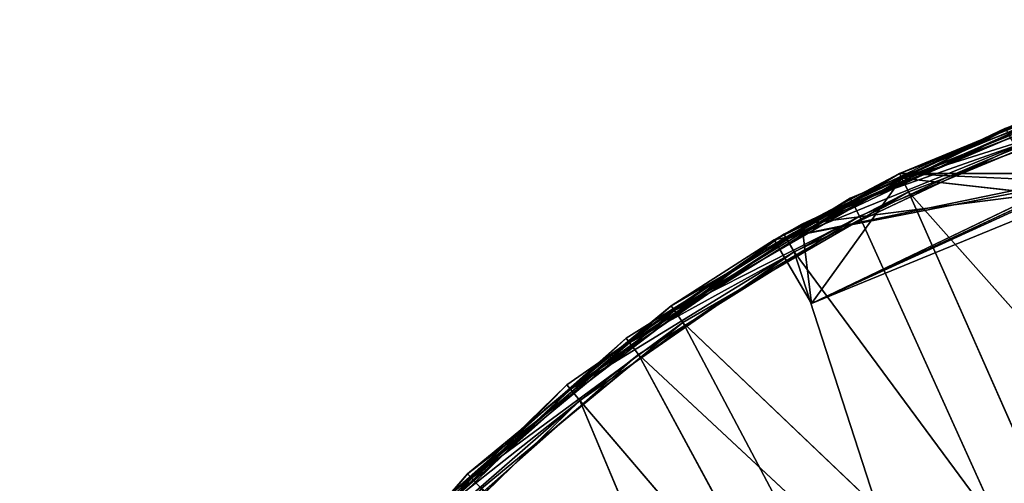
# Model space of a CAD drawing. Units: centimetres. Extents: x -242 to 239, y -199 to 200.
# Drawn here: x -67 to -63, y -37 to -36 of the extents above; entities that cross this region are included whole.
import ezdxf

# ---------------------------------------------------------------- set-up
doc = ezdxf.new("R2010")
doc.units = ezdxf.units.CM
doc.header["$LTSCALE"] = 2.54
doc.layers.add('strefa', color=7, linetype='Continuous')

# ---------------------------------------------------------------- blocks, each defined once
blk = doc.blocks.new('0815')
at = {"color": 7, "linetype": 'Continuous', "lineweight": 25}
blk.add_arc((512.6377, 901.5421), 6.5, 10.63871, 169.36129, dxfattribs=at)
at = {"color": 8, "linetype": 'Continuous', "lineweight": 25}
blk.add_arc((512.6377, 901.5421), 6.4173, 10.77736, 169.22264, dxfattribs=at)
blk = doc.blocks.new('0815-2-2D')
blk.add_blockref('0815', (0, 0))
blk = doc.blocks.new('3DGeom~882_Defintion')
at = {"color": 144, "true_color": 0x0072aa}
for p, q in [((-488.87, 748.27, -20.26), (-605.36, 657.6, -20.26)), ((-605.36, 657.6, 2344.18), (-488.87, 748.27, 2344.18)), ((-605.36, 657.6, -20.26), (-488.87, 748.27, -20.26)), ((-488.87, 748.27, 2344.18), (-605.36, 657.6, 2344.18)), ((-487.11, 745.58, 2353.02), (-603.18, 655.23, 2353.02)), ((-487.11, 745.58, 2353.02), (-603.18, 655.23, 2353.02)), ((-605.36, 657.6, -20.26), (-705.34, 548.99, -20.26)), ((-705.34, 548.99, 2344.18), (-605.36, 657.6, 2344.18)), ((-705.34, 548.99, -20.26), (-605.36, 657.6, -20.26)), ((-605.36, 657.6, 2344.18), (-705.34, 548.99, 2344.18)), ((-603.18, 655.23, 2353.02), (-702.81, 547.02, 2353.02)), ((-603.18, 655.23, 2353.02), (-702.81, 547.02, 2353.02)), ((-597.67, 649.24, 2357.72), (-603.18, 655.23, 2353.02)), ((-597.67, 649.24, 2357.72), (-603.18, 655.23, 2353.02)), ((-696.38, 542.01, 2357.72), (-597.67, 649.24, 2357.72)), ((-597.67, 649.24, -33.8), (-696.38, 542.01, -33.8)), ((-597.67, 649.24, -33.8), (-696.38, 542.01, -33.8)), ((-696.38, 542.01, 2357.72), (-597.67, 649.24, 2357.72)), ((-786.09, 425.41, 2344.18), (-705.34, 548.99, 2344.18)), ((-705.34, 548.99, -20.26), (-786.09, 425.41, -20.26)), ((-786.09, 425.41, -20.26), (-705.34, 548.99, -20.26)), ((-705.34, 548.99, 2344.18), (-786.09, 425.41, 2344.18)), ((-702.81, 547.02, 2353.02), (-783.26, 423.88, 2353.02)), ((-702.81, 547.02, 2353.02), (-783.26, 423.88, 2353.02)), ((-776.09, 420, 2357.72), (-696.38, 542.01, 2357.72)), ((-696.38, 542.01, -33.8), (-776.09, 420, -33.8)), ((-696.38, 542.01, -33.8), (-776.09, 420, -33.8)), ((-776.09, 420, 2357.72), (-696.38, 542.01, 2357.72)), ((-845.38, 290.22, 2344.18), (-786.09, 425.41, 2344.18)), ((-786.09, 425.41, -20.26), (-845.38, 290.22, -20.26)), ((-845.38, 290.22, -20.26), (-786.09, 425.41, -20.26)), ((-786.09, 425.41, 2344.18), (-845.38, 290.22, 2344.18)), ((-842.34, 289.18, 2353.02), (-783.26, 423.88, 2353.02)), ((-842.34, 289.18, 2353.02), (-783.26, 423.88, 2353.02)), ((-834.63, 286.53, 2357.72), (-776.09, 420, 2357.72)), ((-776.09, 420, -33.8), (-834.63, 286.53, -33.8)), ((-776.09, 420, -33.8), (-834.63, 286.53, -33.8)), ((-834.63, 286.53, 2357.72), (-776.09, 420, 2357.72)), ((-816.32, 364.03, 715.4), (-864.08, 228.64, 928.47)), ((-816.32, 364.03, 1608.86), (-845.38, 290.22, 1608.86)), ((-845.38, 290.22, 715.4), (-816.32, 364.03, 715.4)), ((-816.32, 364.03, 715.4), (-845.38, 290.22, 715.4)), ((-845.38, 290.22, 1608.86), (-816.32, 364.03, 1608.86)), ((-842.69, 289.28, 833.04), (-816.32, 364.03, 715.4)), ((-823.38, 347.78, 1581.96), (-816.32, 364.03, 1608.86)), ((-816.32, 364.03, 1608.86), (-823.38, 347.78, 1581.96)), ((-778.65, 347.23, 715.4), (-816.32, 364.03, 715.4)), ((-816.32, 364.03, 715.4), (-778.65, 347.23, 715.4)), ((-778.65, 347.23, 1608.86), (-816.32, 364.03, 1608.86)), ((-816.32, 364.03, 1608.86), (-778.65, 347.23, 1608.86)), ((-823.38, 347.78, 1581.96), (-866.63, 218.75, 1375.02)), ((-842.95, 289.4, 1488.32), (-823.38, 347.78, 1581.96)), ((-778.65, 347.23, 1608.86), (-833.1, 181.1, 1608.86)), ((-830.17, 194.09, 715.4), (-778.65, 347.23, 715.4)), ((-778.65, 347.23, 715.4), (-825.43, 213.37, 936.04)), ((-825.43, 213.37, 1382.78), (-778.65, 347.23, 1608.86)), ((-881.62, 147.12, 2344.18), (-845.38, 290.22, 2344.18)), ((-845.38, 290.22, -20.26), (-881.62, 147.12, -20.26)), ((-881.62, 147.12, -20.26), (-845.38, 290.22, -20.26)), ((-845.38, 290.22, 2344.18), (-881.62, 147.12, 2344.18)), ((-878.45, 146.59, 2353.02), (-842.34, 289.18, 2353.02)), ((-878.45, 146.59, 2353.02), (-842.34, 289.18, 2353.02)), ((-845.38, 290.22, 1608.86), (-873.42, 189.86, 1608.86)), ((-873.42, 189.86, 1608.86), (-845.38, 290.22, 1608.86)), ((-834.63, 286.53, 2357.72), (-870.41, 145.25, 2357.72)), ((-834.63, 286.53, 2357.72), (-870.41, 145.25, 2357.72)), ((-870.34, 203.48, 715.4), (-845.38, 290.22, 715.4)), ((-845.38, 290.22, 715.4), (-870.34, 203.48, 715.4)), ((-866.63, 218.75, 1375.02), (-842.95, 289.4, 1488.32)), ((-864.08, 228.64, 928.47), (-842.69, 289.28, 833.04)), ((776.09, -420, -33.8), (696.38, -542.01, -33.8)), ((776.09, -420, -33.8), (696.38, -542.01, -33.8)), ((786.09, -425.41, 2344.18), (705.34, -548.99, 2344.18)), ((705.34, -548.99, -20.26), (786.09, -425.41, -20.26)), ((786.09, -425.41, -20.26), (705.34, -548.99, -20.26)), ((705.34, -548.99, 2344.18), (786.09, -425.41, 2344.18)), ((696.38, -542.01, 2357.72), (597.67, -649.24, 2357.72)), ((597.67, -649.24, -33.8), (696.38, -542.01, -33.8)), ((597.67, -649.24, -33.8), (696.38, -542.01, -33.8)), ((696.38, -542.01, 2357.72), (597.67, -649.24, 2357.72)), ((705.34, -548.99, 2344.18), (605.36, -657.6, 2344.18)), ((605.36, -657.6, -20.26), (705.34, -548.99, -20.26)), ((705.34, -548.99, -20.26), (605.36, -657.6, -20.26)), ((605.36, -657.6, 2344.18), (705.34, -548.99, 2344.18)), ((597.67, -649.24, 2357.72), (482.65, -738.76, 2357.72)), ((482.65, -738.76, -33.8), (597.67, -649.24, -33.8)), ((482.65, -738.76, -33.8), (597.67, -649.24, -33.8)), ((597.67, -649.24, 2357.72), (482.65, -738.76, 2357.72)), ((605.36, -657.6, 2344.18), (488.87, -748.27, 2344.18)), ((488.87, -748.27, -20.26), (605.36, -657.6, -20.26)), ((605.36, -657.6, -20.26), (488.87, -748.27, -20.26)), ((488.87, -748.27, 2344.18), (605.36, -657.6, 2344.18))]:
    blk.add_line(p, q, dxfattribs=at)
at = {"color": 0}
for p, q in [((-603.18, 655.23, -29.1), (-487.11, 745.58, -29.1)), ((-603.18, 655.23, -29.1), (-487.11, 745.58, -29.1)), ((-482.65, 738.76, 2357.72), (-597.67, 649.24, 2357.72)), ((-597.67, 649.24, -33.8), (-482.65, 738.76, -33.8)), ((-597.67, 649.24, -33.8), (-482.65, 738.76, -33.8)), ((-482.65, 738.76, 2357.72), (-597.67, 649.24, 2357.72)), ((-702.81, 547.02, -29.1), (-603.18, 655.23, -29.1)), ((-702.81, 547.02, -29.1), (-603.18, 655.23, -29.1)), ((-605.36, 657.6, -20.26), (-605.36, 657.6, 2344.18)), ((-605.36, 657.6, -20.26), (-605.36, 657.6, 2344.18)), ((-603.18, 655.23, -29.1), (-605.36, 657.6, -20.26)), ((-603.18, 655.23, -29.1), (-605.36, 657.6, -20.26)), ((-603.18, 655.23, 2353.02), (-605.36, 657.6, 2344.18)), ((-603.18, 655.23, 2353.02), (-605.36, 657.6, 2344.18)), ((-597.67, 649.24, -33.8), (-603.18, 655.23, -29.1)), ((-597.67, 649.24, -33.8), (-603.18, 655.23, -29.1)), ((-597.67, 649.24, 2357.72), (-259.11, 448.79, 2408.22)), ((-597.67, 649.24, 2357.72), (-259.11, 448.79, 2408.22)), ((-597.67, 649.24, 2357.72), (-355.62, 376.93, 2408.22)), ((-597.67, 649.24, 2357.72), (-355.62, 376.93, 2408.22)), ((-259.11, 448.79, -84.3), (-597.67, 649.24, -33.8)), ((-355.62, 376.93, -84.3), (-597.67, 649.24, -33.8)), ((-259.11, 448.79, -84.3), (-597.67, 649.24, -33.8)), ((-355.62, 376.93, -84.3), (-597.67, 649.24, -33.8)), ((-816.32, 364.03, 1608.86), (-705.34, 548.99, 2344.18)), ((-705.34, 548.99, -20.26), (-816.32, 364.03, 715.4)), ((-816.32, 364.03, 1608.86), (-705.34, 548.99, 2344.18)), ((-705.34, 548.99, -20.26), (-816.32, 364.03, 715.4)), ((-783.26, 423.88, -29.1), (-702.81, 547.02, -29.1)), ((-783.26, 423.88, -29.1), (-702.81, 547.02, -29.1)), ((-705.34, 548.99, -20.26), (-705.34, 548.99, 2344.18)), ((-705.34, 548.99, -20.26), (-705.34, 548.99, 2344.18)), ((-702.81, 547.02, -29.1), (-705.34, 548.99, -20.26)), ((-702.81, 547.02, -29.1), (-705.34, 548.99, -20.26)), ((-702.81, 547.02, 2353.02), (-705.34, 548.99, 2344.18)), ((-702.81, 547.02, 2353.02), (-705.34, 548.99, 2344.18)), ((-696.38, 542.01, -33.8), (-702.81, 547.02, -29.1)), ((-696.38, 542.01, -33.8), (-702.81, 547.02, -29.1)), ((-702.81, 547.02, 2353.02), (-696.38, 542.01, 2357.72)), ((-702.81, 547.02, 2353.02), (-696.38, 542.01, 2357.72)), ((-696.38, 542.01, 2357.72), (-355.62, 376.93, 2408.22)), ((-696.38, 542.01, 2357.72), (-355.62, 376.93, 2408.22)), ((-696.38, 542.01, 2357.72), (-432.96, 284.76, 2408.22)), ((-696.38, 542.01, 2357.72), (-432.96, 284.76, 2408.22)), ((-696.38, 542.01, -33.8), (-432.96, 284.76, -84.3)), ((-696.38, 542.01, -33.8), (-432.96, 284.76, -84.3)), ((-696.38, 542.01, -33.8), (-355.62, 376.93, -84.3)), ((-696.38, 542.01, -33.8), (-355.62, 376.93, -84.3)), ((-845.38, 290.22, 1608.86), (-786.09, 425.41, 2344.18)), ((-845.38, 290.22, 1608.86), (-786.09, 425.41, 2344.18)), ((-786.09, 425.41, -20.26), (-845.38, 290.22, 715.4)), ((-786.09, 425.41, -20.26), (-845.38, 290.22, 715.4)), ((-842.34, 289.18, -29.1), (-783.26, 423.88, -29.1)), ((-842.34, 289.18, -29.1), (-783.26, 423.88, -29.1)), ((-816.32, 364.03, 1608.86), (-786.09, 425.41, 2344.18)), ((-816.32, 364.03, 1608.86), (-786.09, 425.41, 2344.18)), ((-786.09, 425.41, -20.26), (-816.32, 364.03, 715.4)), ((-786.09, 425.41, -20.26), (-816.32, 364.03, 715.4)), ((-783.26, 423.88, -29.1), (-786.09, 425.41, -20.26)), ((-783.26, 423.88, -29.1), (-786.09, 425.41, -20.26)), ((-783.26, 423.88, 2353.02), (-786.09, 425.41, 2344.18)), ((-783.26, 423.88, 2353.02), (-786.09, 425.41, 2344.18)), ((-776.09, 420, -33.8), (-783.26, 423.88, -29.1)), ((-776.09, 420, -33.8), (-783.26, 423.88, -29.1)), ((-783.26, 423.88, 2353.02), (-776.09, 420, 2357.72)), ((-783.26, 423.88, 2353.02), (-776.09, 420, 2357.72)), ((-776.09, 420, 2357.72), (-432.96, 284.76, 2408.22)), ((-776.09, 420, 2357.72), (-432.96, 284.76, 2408.22)), ((-776.09, 420, 2357.72), (-486.96, 177.24, 2408.22)), ((-776.09, 420, 2357.72), (-486.96, 177.24, 2408.22)), ((-776.09, 420, -33.8), (-486.96, 177.24, -84.3)), ((-776.09, 420, -33.8), (-486.96, 177.24, -84.3)), ((-776.09, 420, -33.8), (-432.96, 284.76, -84.3)), ((-776.09, 420, -33.8), (-432.96, 284.76, -84.3)), ((-816.32, 364.03, 715.4), (-842.95, 289.4, 1488.32)), ((-816.32, 364.03, 715.4), (-842.95, 289.4, 1488.32)), ((-823.38, 347.78, 1581.96), (-816.32, 364.03, 715.4)), ((-823.38, 347.78, 1581.96), (-816.32, 364.03, 715.4)), ((-816.32, 364.03, 1608.86), (-816.32, 364.03, 715.4)), ((-816.32, 364.03, 1608.86), (-816.32, 364.03, 715.4)), ((-778.65, 347.23, 715.4), (-842.69, 289.28, 833.04)), ((-778.65, 347.23, 715.4), (-842.69, 289.28, 833.04)), ((-825.43, 213.37, 1382.78), (-823.38, 347.78, 1581.96)), ((-825.43, 213.37, 1382.78), (-823.38, 347.78, 1581.96)), ((-778.65, 347.23, 1608.86), (-823.38, 347.78, 1581.96)), ((-778.65, 347.23, 1608.86), (-823.38, 347.78, 1581.96)), ((-845.38, 290.22, 715.4), (-881.62, 147.12, -20.26)), ((-845.38, 290.22, 1608.86), (-881.62, 147.12, 2344.18)), ((-845.38, 290.22, 1608.86), (-881.62, 147.12, 2344.18)), ((-845.38, 290.22, 715.4), (-881.62, 147.12, -20.26)), ((-878.45, 146.59, -29.1), (-842.34, 289.18, -29.1)), ((-878.45, 146.59, -29.1), (-842.34, 289.18, -29.1)), ((-870.41, 145.25, -33.8), (-834.63, 286.53, -33.8)), ((-870.41, 145.25, -33.8), (-834.63, 286.53, -33.8)), ((-864.08, 228.64, 928.47), (-842.95, 289.4, 1488.32)), ((-864.08, 228.64, 928.47), (-842.95, 289.4, 1488.32)), ((-845.38, 290.22, 1608.86), (-845.38, 290.22, 2344.18)), ((-845.38, 290.22, 1608.86), (-845.38, 290.22, 2344.18)), ((-845.38, 290.22, -20.26), (-845.38, 290.22, 715.4)), ((-845.38, 290.22, -20.26), (-845.38, 290.22, 715.4)), ((-842.34, 289.18, -29.1), (-845.38, 290.22, -20.26)), ((-842.34, 289.18, -29.1), (-845.38, 290.22, -20.26)), ((-842.34, 289.18, 2353.02), (-845.38, 290.22, 2344.18)), ((-842.34, 289.18, 2353.02), (-845.38, 290.22, 2344.18)), ((-825.43, 213.37, 936.04), (-842.69, 289.28, 833.04)), ((-825.43, 213.37, 936.04), (-842.69, 289.28, 833.04)), ((-842.34, 289.18, -29.1), (-834.63, 286.53, -33.8)), ((-842.34, 289.18, -29.1), (-834.63, 286.53, -33.8)), ((-842.34, 289.18, 2353.02), (-834.63, 286.53, 2357.72)), ((-842.34, 289.18, 2353.02), (-834.63, 286.53, 2357.72)), ((-834.63, 286.53, 2357.72), (-486.96, 177.24, 2408.22)), ((-834.63, 286.53, 2357.72), (-486.96, 177.24, 2408.22)), ((-834.63, 286.53, 2357.72), (-514.71, 60.16, 2408.22)), ((-834.63, 286.53, 2357.72), (-514.71, 60.16, 2408.22)), ((-834.63, 286.53, -33.8), (-514.71, 60.16, -84.3)), ((-834.63, 286.53, -33.8), (-514.71, 60.16, -84.3)), ((-834.63, 286.53, -33.8), (-486.96, 177.24, -84.3)), ((-834.63, 286.53, -33.8), (-486.96, 177.24, -84.3)), ((696.38, -542.01, 2357.72), (396.97, -333.1, 2408.22)), ((396.97, -333.1, 2408.22), (597.67, -649.24, 2357.72)), ((396.97, -333.1, 2408.22), (597.67, -649.24, 2357.72)), ((696.38, -542.01, 2357.72), (396.97, -333.1, 2408.22)), ((696.38, -542.01, -33.8), (396.97, -333.1, -84.3)), ((597.67, -649.24, -33.8), (396.97, -333.1, -84.3)), ((696.38, -542.01, -33.8), (396.97, -333.1, -84.3)), ((597.67, -649.24, -33.8), (396.97, -333.1, -84.3)), ((309.46, -415.67, 2408.22), (597.67, -649.24, 2357.72)), ((309.46, -415.67, 2408.22), (597.67, -649.24, 2357.72)), ((597.67, -649.24, -33.8), (309.46, -415.67, -84.3)), ((597.67, -649.24, -33.8), (309.46, -415.67, -84.3)), ((696.38, -542.01, 2357.72), (776.09, -420, 2357.72)), ((696.38, -542.01, 2357.72), (776.09, -420, 2357.72)), ((783.26, -423.88, -29.1), (702.81, -547.02, -29.1)), ((783.26, -423.88, -29.1), (702.81, -547.02, -29.1)), ((702.81, -547.02, 2353.02), (783.26, -423.88, 2353.02)), ((702.81, -547.02, 2353.02), (783.26, -423.88, 2353.02)), ((696.38, -542.01, -33.8), (702.81, -547.02, -29.1)), ((696.38, -542.01, -33.8), (702.81, -547.02, -29.1)), ((702.81, -547.02, 2353.02), (696.38, -542.01, 2357.72)), ((702.81, -547.02, 2353.02), (696.38, -542.01, 2357.72)), ((702.81, -547.02, -29.1), (603.18, -655.23, -29.1)), ((702.81, -547.02, -29.1), (603.18, -655.23, -29.1)), ((603.18, -655.23, 2353.02), (702.81, -547.02, 2353.02)), ((603.18, -655.23, 2353.02), (702.81, -547.02, 2353.02)), ((702.81, -547.02, -29.1), (705.34, -548.99, -20.26)), ((702.81, -547.02, -29.1), (705.34, -548.99, -20.26)), ((702.81, -547.02, 2353.02), (705.34, -548.99, 2344.18)), ((702.81, -547.02, 2353.02), (705.34, -548.99, 2344.18)), ((705.34, -548.99, 2344.18), (705.34, -548.99, -20.26)), ((705.34, -548.99, 2344.18), (705.34, -548.99, -20.26)), ((597.67, -649.24, -33.8), (603.18, -655.23, -29.1)), ((597.67, -649.24, -33.8), (603.18, -655.23, -29.1)), ((603.18, -655.23, 2353.02), (597.67, -649.24, 2357.72)), ((603.18, -655.23, 2353.02), (597.67, -649.24, 2357.72)), ((603.18, -655.23, -29.1), (487.11, -745.58, -29.1)), ((603.18, -655.23, -29.1), (487.11, -745.58, -29.1)), ((487.11, -745.58, 2353.02), (603.18, -655.23, 2353.02)), ((487.11, -745.58, 2353.02), (603.18, -655.23, 2353.02)), ((603.18, -655.23, -29.1), (605.36, -657.6, -20.26)), ((603.18, -655.23, -29.1), (605.36, -657.6, -20.26)), ((603.18, -655.23, 2353.02), (605.36, -657.6, 2344.18)), ((603.18, -655.23, 2353.02), (605.36, -657.6, 2344.18)), ((605.36, -657.6, 2344.18), (605.36, -657.6, -20.26)), ((605.36, -657.6, 2344.18), (605.36, -657.6, -20.26))]:
    blk.add_line(p, q, dxfattribs=at)
at = {"color": 18, "true_color": 0x000000}
for p, q in [((-778.65, 347.23, 1608.86), (-841.88, 125.29, 1519.1)), ((-778.65, 347.23, 1608.86), (-841.88, 125.29, 1519.1)), ((-833.1, 181.1, 1608.86), (-778.65, 347.23, 1608.86)), ((-778.65, 347.23, 715.4), (-830.17, 194.09, 715.4)), ((-778.65, 347.23, 1608.86), (-825.43, 213.37, 1382.78)), ((-825.43, 213.37, 936.04), (-778.65, 347.23, 715.4))]:
    blk.add_line(p, q, dxfattribs=at)
at = {"color": 144, "true_color": 0x0072aa}
mesh = blk.add_polyface(dxfattribs=at)
corners = [(-605.36, 657.6, -20.26), (-488.87, 748.27, 2344.18), (-488.87, 748.27, -20.26), (-605.36, 657.6, 2344.18)]
mesh.append_faces([[corners[k] for k in face] for face in [(0, 1, 2), (1, 0, 3)]], dxfattribs={"vtx0": -1, "color": 144})
mesh = blk.add_polyface(dxfattribs=at)
corners = [(-603.18, 655.23, -29.1), (-488.87, 748.27, -20.26), (-487.11, 745.58, -29.1), (-605.36, 657.6, -20.26)]
mesh.append_faces([[corners[k] for k in face] for face in [(0, 1, 2), (1, 0, 3)]], dxfattribs={"vtx0": -1, "color": 144})
mesh = blk.add_polyface(dxfattribs=at)
corners = [(-605.36, 657.6, 2344.18), (-487.11, 745.58, 2353.02), (-488.87, 748.27, 2344.18), (-603.18, 655.23, 2353.02)]
mesh.append_faces([[corners[k] for k in face] for face in [(0, 1, 2), (1, 0, 3)]], dxfattribs={"vtx0": -1, "color": 144})
mesh = blk.add_polyface(dxfattribs=at)
corners = [(-487.11, 745.58, -29.1), (-597.67, 649.24, -33.8), (-603.18, 655.23, -29.1), (-482.65, 738.76, -33.8)]
mesh.append_faces([[corners[k] for k in face] for face in [(0, 1, 2), (1, 0, 3)]], dxfattribs={"vtx0": -1, "color": 144})
mesh = blk.add_polyface(dxfattribs=at)
corners = [(-597.67, 649.24, 2357.72), (-487.11, 745.58, 2353.02), (-603.18, 655.23, 2353.02), (-482.65, 738.76, 2357.72)]
mesh.append_faces([[corners[k] for k in face] for face in [(0, 1, 2), (1, 0, 3)]], dxfattribs={"vtx0": -1, "color": 144})
mesh = blk.add_polyface(dxfattribs=at)
corners = [(-259.11, 448.79, 2408.22), (-482.65, 738.76, 2357.72), (-597.67, 649.24, 2357.72)]
mesh.append_faces([[corners[k] for k in face] for face in [(0, 1, 2)]], dxfattribs={"color": 144})
mesh = blk.add_polyface(dxfattribs=at)
corners = [(-259.11, 448.79, -84.3), (-597.67, 649.24, -33.8), (-482.65, 738.76, -33.8)]
mesh.append_faces([[corners[k] for k in face] for face in [(0, 1, 2)]], dxfattribs={"color": 144})
mesh = blk.add_polyface(dxfattribs=at)
corners = [(-605.36, 657.6, 2344.18), (-705.34, 548.99, -20.26), (-705.34, 548.99, 2344.18), (-605.36, 657.6, -20.26)]
mesh.append_faces([[corners[k] for k in face] for face in [(0, 1, 2), (1, 0, 3)]], dxfattribs={"vtx0": -1, "color": 144})
mesh = blk.add_polyface(dxfattribs=at)
corners = [(-705.34, 548.99, -20.26), (-603.18, 655.23, -29.1), (-702.81, 547.02, -29.1), (-605.36, 657.6, -20.26)]
mesh.append_faces([[corners[k] for k in face] for face in [(0, 1, 2), (1, 0, 3)]], dxfattribs={"vtx0": -1, "color": 144})
mesh = blk.add_polyface(dxfattribs=at)
corners = [(-603.18, 655.23, 2353.02), (-705.34, 548.99, 2344.18), (-702.81, 547.02, 2353.02), (-605.36, 657.6, 2344.18)]
mesh.append_faces([[corners[k] for k in face] for face in [(0, 1, 2), (1, 0, 3)]], dxfattribs={"vtx0": -1, "color": 144})
mesh = blk.add_polyface(dxfattribs=at)
corners = [(-603.18, 655.23, -29.1), (-696.38, 542.01, -33.8), (-702.81, 547.02, -29.1), (-597.67, 649.24, -33.8)]
mesh.append_faces([[corners[k] for k in face] for face in [(0, 1, 2), (1, 0, 3)]], dxfattribs={"vtx0": -1, "color": 144})
mesh = blk.add_polyface(dxfattribs=at)
corners = [(-696.38, 542.01, 2357.72), (-603.18, 655.23, 2353.02), (-702.81, 547.02, 2353.02), (-597.67, 649.24, 2357.72)]
mesh.append_faces([[corners[k] for k in face] for face in [(0, 1, 2), (1, 0, 3)]], dxfattribs={"vtx0": -1, "color": 144})
mesh = blk.add_polyface(dxfattribs=at)
corners = [(-355.62, 376.93, 2408.22), (-597.67, 649.24, 2357.72), (-696.38, 542.01, 2357.72)]
mesh.append_faces([[corners[k] for k in face] for face in [(0, 1, 2)]], dxfattribs={"color": 144})
mesh = blk.add_polyface(dxfattribs=at)
corners = [(-355.62, 376.93, -84.3), (-696.38, 542.01, -33.8), (-597.67, 649.24, -33.8)]
mesh.append_faces([[corners[k] for k in face] for face in [(0, 1, 2)]], dxfattribs={"color": 144})
mesh = blk.add_polyface(dxfattribs=at)
corners = [(-259.11, 448.79, 2408.22), (-597.67, 649.24, 2357.72), (-355.62, 376.93, 2408.22)]
mesh.append_faces([[corners[k] for k in face] for face in [(0, 1, 2)]], dxfattribs={"color": 144})
mesh = blk.add_polyface(dxfattribs=at)
corners = [(-259.11, 448.79, -84.3), (-355.62, 376.93, -84.3), (-597.67, 649.24, -33.8)]
mesh.append_faces([[corners[k] for k in face] for face in [(0, 1, 2)]], dxfattribs={"color": 144})
mesh = blk.add_polyface(dxfattribs=at)
corners = [(-816.32, 364.03, 1608.86), (-705.34, 548.99, -20.26), (-816.32, 364.03, 715.4), (-705.34, 548.99, 2344.18)]
mesh.append_faces([[corners[k] for k in face] for face in [(0, 1, 2), (1, 0, 3)]], dxfattribs={"vtx0": -1, "color": 144})
mesh = blk.add_polyface(dxfattribs=at)
corners = [(-705.34, 548.99, 2344.18), (-816.32, 364.03, 1608.86), (-786.09, 425.41, 2344.18)]
mesh.append_faces([[corners[k] for k in face] for face in [(0, 1, 2)]], dxfattribs={"color": 144})
mesh = blk.add_polyface(dxfattribs=at)
corners = [(-705.34, 548.99, -20.26), (-786.09, 425.41, -20.26), (-816.32, 364.03, 715.4)]
mesh.append_faces([[corners[k] for k in face] for face in [(0, 1, 2)]], dxfattribs={"color": 144})
mesh = blk.add_polyface(dxfattribs=at)
corners = [(-786.09, 425.41, -20.26), (-702.81, 547.02, -29.1), (-783.26, 423.88, -29.1), (-705.34, 548.99, -20.26)]
mesh.append_faces([[corners[k] for k in face] for face in [(0, 1, 2), (1, 0, 3)]], dxfattribs={"vtx0": -1, "color": 144})
mesh = blk.add_polyface(dxfattribs=at)
corners = [(-702.81, 547.02, 2353.02), (-786.09, 425.41, 2344.18), (-783.26, 423.88, 2353.02), (-705.34, 548.99, 2344.18)]
mesh.append_faces([[corners[k] for k in face] for face in [(0, 1, 2), (1, 0, 3)]], dxfattribs={"vtx0": -1, "color": 144})
mesh = blk.add_polyface(dxfattribs=at)
corners = [(-702.81, 547.02, -29.1), (-776.09, 420, -33.8), (-783.26, 423.88, -29.1), (-696.38, 542.01, -33.8)]
mesh.append_faces([[corners[k] for k in face] for face in [(0, 1, 2), (1, 0, 3)]], dxfattribs={"vtx0": -1, "color": 144})
mesh = blk.add_polyface(dxfattribs=at)
corners = [(-776.09, 420, 2357.72), (-702.81, 547.02, 2353.02), (-783.26, 423.88, 2353.02), (-696.38, 542.01, 2357.72)]
mesh.append_faces([[corners[k] for k in face] for face in [(0, 1, 2), (1, 0, 3)]], dxfattribs={"vtx0": -1, "color": 144})
mesh = blk.add_polyface(dxfattribs=at)
corners = [(-432.96, 284.76, 2408.22), (-696.38, 542.01, 2357.72), (-776.09, 420, 2357.72)]
mesh.append_faces([[corners[k] for k in face] for face in [(0, 1, 2)]], dxfattribs={"color": 144})
mesh = blk.add_polyface(dxfattribs=at)
corners = [(-432.96, 284.76, -84.3), (-776.09, 420, -33.8), (-696.38, 542.01, -33.8)]
mesh.append_faces([[corners[k] for k in face] for face in [(0, 1, 2)]], dxfattribs={"color": 144})
mesh = blk.add_polyface(dxfattribs=at)
corners = [(-355.62, 376.93, 2408.22), (-696.38, 542.01, 2357.72), (-432.96, 284.76, 2408.22)]
mesh.append_faces([[corners[k] for k in face] for face in [(0, 1, 2)]], dxfattribs={"color": 144})
mesh = blk.add_polyface(dxfattribs=at)
corners = [(-355.62, 376.93, -84.3), (-432.96, 284.76, -84.3), (-696.38, 542.01, -33.8)]
mesh.append_faces([[corners[k] for k in face] for face in [(0, 1, 2)]], dxfattribs={"color": 144})
mesh = blk.add_polyface(dxfattribs=at)
corners = [(-786.09, 425.41, 2344.18), (-816.32, 364.03, 1608.86), (-845.38, 290.22, 1608.86)]
mesh.append_faces([[corners[k] for k in face] for face in [(0, 1, 2)]], dxfattribs={"color": 144})
mesh = blk.add_polyface(dxfattribs=at)
corners = [(-786.09, 425.41, 2344.18), (-845.38, 290.22, 1608.86), (-845.38, 290.22, 2344.18)]
mesh.append_faces([[corners[k] for k in face] for face in [(0, 1, 2)]], dxfattribs={"color": 144})
mesh = blk.add_polyface(dxfattribs=at)
corners = [(-786.09, 425.41, -20.26), (-845.38, 290.22, 715.4), (-816.32, 364.03, 715.4)]
mesh.append_faces([[corners[k] for k in face] for face in [(0, 1, 2)]], dxfattribs={"color": 144})
mesh = blk.add_polyface(dxfattribs=at)
corners = [(-786.09, 425.41, -20.26), (-845.38, 290.22, -20.26), (-845.38, 290.22, 715.4)]
mesh.append_faces([[corners[k] for k in face] for face in [(0, 1, 2)]], dxfattribs={"color": 144})
mesh = blk.add_polyface(dxfattribs=at)
corners = [(-845.38, 290.22, -20.26), (-783.26, 423.88, -29.1), (-842.34, 289.18, -29.1), (-786.09, 425.41, -20.26)]
mesh.append_faces([[corners[k] for k in face] for face in [(0, 1, 2), (1, 0, 3)]], dxfattribs={"vtx0": -1, "color": 144})
mesh = blk.add_polyface(dxfattribs=at)
corners = [(-783.26, 423.88, 2353.02), (-845.38, 290.22, 2344.18), (-842.34, 289.18, 2353.02), (-786.09, 425.41, 2344.18)]
mesh.append_faces([[corners[k] for k in face] for face in [(0, 1, 2), (1, 0, 3)]], dxfattribs={"vtx0": -1, "color": 144})
mesh = blk.add_polyface(dxfattribs=at)
corners = [(-783.26, 423.88, -29.1), (-834.63, 286.53, -33.8), (-842.34, 289.18, -29.1), (-776.09, 420, -33.8)]
mesh.append_faces([[corners[k] for k in face] for face in [(0, 1, 2), (1, 0, 3)]], dxfattribs={"vtx0": -1, "color": 144})
mesh = blk.add_polyface(dxfattribs=at)
corners = [(-834.63, 286.53, 2357.72), (-783.26, 423.88, 2353.02), (-842.34, 289.18, 2353.02), (-776.09, 420, 2357.72)]
mesh.append_faces([[corners[k] for k in face] for face in [(0, 1, 2), (1, 0, 3)]], dxfattribs={"vtx0": -1, "color": 144})
mesh = blk.add_polyface(dxfattribs=at)
corners = [(-486.96, 177.24, 2408.22), (-776.09, 420, 2357.72), (-834.63, 286.53, 2357.72)]
mesh.append_faces([[corners[k] for k in face] for face in [(0, 1, 2)]], dxfattribs={"color": 144})
mesh = blk.add_polyface(dxfattribs=at)
corners = [(-486.96, 177.24, -84.3), (-834.63, 286.53, -33.8), (-776.09, 420, -33.8)]
mesh.append_faces([[corners[k] for k in face] for face in [(0, 1, 2)]], dxfattribs={"color": 144})
mesh = blk.add_polyface(dxfattribs=at)
corners = [(-432.96, 284.76, 2408.22), (-776.09, 420, 2357.72), (-486.96, 177.24, 2408.22)]
mesh.append_faces([[corners[k] for k in face] for face in [(0, 1, 2)]], dxfattribs={"color": 144})
mesh = blk.add_polyface(dxfattribs=at)
corners = [(-432.96, 284.76, -84.3), (-486.96, 177.24, -84.3), (-776.09, 420, -33.8)]
mesh.append_faces([[corners[k] for k in face] for face in [(0, 1, 2)]], dxfattribs={"color": 144})
mesh = blk.add_polyface(dxfattribs=at)
corners = [(-845.38, 290.22, 1608.86), (-833.1, 181.1, 1608.86), (-873.42, 189.86, 1608.86), (-816.32, 364.03, 1608.86), (-778.65, 347.23, 1608.86)]
mesh.append_faces([[corners[k] for k in face] for face in [(0, 1, 2), (1, 3, 4)]], dxfattribs={"vtx0": -1, "color": 144})
mesh.append_faces([[corners[k] for k in face] for face in [(1, 0, 3)]], dxfattribs={"vtx0": -1, "vtx2": -1, "color": 144})
mesh = blk.add_polyface(dxfattribs=at)
corners = [(-830.17, 194.09, 715.4), (-845.38, 290.22, 715.4), (-870.34, 203.48, 715.4), (-816.32, 364.03, 715.4), (-778.65, 347.23, 715.4)]
mesh.append_faces([[corners[k] for k in face] for face in [(0, 1, 2), (3, 0, 4)]], dxfattribs={"vtx0": -1, "color": 144})
mesh.append_faces([[corners[k] for k in face] for face in [(1, 0, 3)]], dxfattribs={"vtx0": -1, "vtx1": -1, "color": 144})
mesh = blk.add_polyface(dxfattribs=at)
corners = [(-816.32, 364.03, 715.4), (-864.08, 228.64, 928.47), (-842.95, 289.4, 1488.32)]
mesh.append_faces([[corners[k] for k in face] for face in [(0, 1, 2)]], dxfattribs={"color": 144})
mesh = blk.add_polyface(dxfattribs=at)
corners = [(-816.32, 364.03, 715.4), (-842.95, 289.4, 1488.32), (-823.38, 347.78, 1581.96)]
mesh.append_faces([[corners[k] for k in face] for face in [(0, 1, 2)]], dxfattribs={"color": 144})
mesh = blk.add_polyface(dxfattribs=at)
corners = [(-842.69, 289.28, 833.04), (-816.32, 364.03, 715.4), (-778.65, 347.23, 715.4)]
mesh.append_faces([[corners[k] for k in face] for face in [(0, 1, 2)]], dxfattribs={"color": 144})
mesh = blk.add_polyface(dxfattribs=at)
corners = [(-816.32, 364.03, 1608.86), (-816.32, 364.03, 715.4), (-823.38, 347.78, 1581.96)]
mesh.append_faces([[corners[k] for k in face] for face in [(0, 1, 2)]], dxfattribs={"color": 144})
mesh = blk.add_polyface(dxfattribs=at)
corners = [(-816.32, 364.03, 1608.86), (-823.38, 347.78, 1581.96), (-778.65, 347.23, 1608.86)]
mesh.append_faces([[corners[k] for k in face] for face in [(0, 1, 2)]], dxfattribs={"color": 144})
mesh = blk.add_polyface(dxfattribs=at)
corners = [(-823.38, 347.78, 1581.96), (-866.63, 218.75, 1375.02), (-825.43, 213.37, 1382.78)]
mesh.append_faces([[corners[k] for k in face] for face in [(0, 1, 2)]], dxfattribs={"color": 144})
mesh = blk.add_polyface(dxfattribs=at)
corners = [(-825.43, 213.37, 936.04), (-842.69, 289.28, 833.04), (-778.65, 347.23, 715.4)]
mesh.append_faces([[corners[k] for k in face] for face in [(0, 1, 2)]], dxfattribs={"color": 144})
at = {"color": 18, "true_color": 0x000000}
mesh = blk.add_polyface(dxfattribs=at)
corners = [(-778.65, 347.23, 1608.86), (-841.88, 125.29, 1519.1), (-833.1, 181.1, 1608.86)]
mesh.append_faces([[corners[k] for k in face] for face in [(0, 1, 2)]], dxfattribs={"color": 18})
mesh = blk.add_polyface(dxfattribs=at)
corners = [(-778.65, 347.23, 1608.86), (-825.43, 213.37, 1382.78), (-841.88, 125.29, 1519.1)]
mesh.append_faces([[corners[k] for k in face] for face in [(0, 1, 2)]], dxfattribs={"color": 18})
mesh = blk.add_polyface(dxfattribs=at)
corners = [(-778.65, 347.23, 715.4), (-830.17, 194.09, 715.4), (-825.43, 213.37, 936.04)]
mesh.append_faces([[corners[k] for k in face] for face in [(0, 1, 2)]], dxfattribs={"color": 18})
at = {"color": 144, "true_color": 0x0072aa}
mesh = blk.add_polyface(dxfattribs=at)
corners = [(-778.65, 347.23, 1608.86), (-823.38, 347.78, 1581.96), (-825.43, 213.37, 1382.78)]
mesh.append_faces([[corners[k] for k in face] for face in [(0, 1, 2)]], dxfattribs={"color": 144})
mesh = blk.add_polyface(dxfattribs=at)
corners = [(-845.38, 290.22, 715.4), (-881.62, 147.12, -20.26), (-870.34, 203.48, 715.4)]
mesh.append_faces([[corners[k] for k in face] for face in [(0, 1, 2)]], dxfattribs={"color": 144})
mesh = blk.add_polyface(dxfattribs=at)
corners = [(-845.38, 290.22, 1608.86), (-881.62, 147.12, 2344.18), (-845.38, 290.22, 2344.18)]
mesh.append_faces([[corners[k] for k in face] for face in [(0, 1, 2)]], dxfattribs={"color": 144})
mesh = blk.add_polyface(dxfattribs=at)
corners = [(-845.38, 290.22, 1608.86), (-873.42, 189.86, 1608.86), (-881.62, 147.12, 2344.18)]
mesh.append_faces([[corners[k] for k in face] for face in [(0, 1, 2)]], dxfattribs={"color": 144})
mesh = blk.add_polyface(dxfattribs=at)
corners = [(-845.38, 290.22, 715.4), (-845.38, 290.22, -20.26), (-881.62, 147.12, -20.26)]
mesh.append_faces([[corners[k] for k in face] for face in [(0, 1, 2)]], dxfattribs={"color": 144})
mesh = blk.add_polyface(dxfattribs=at)
corners = [(-881.62, 147.12, -20.26), (-842.34, 289.18, -29.1), (-878.45, 146.59, -29.1), (-845.38, 290.22, -20.26)]
mesh.append_faces([[corners[k] for k in face] for face in [(0, 1, 2), (1, 0, 3)]], dxfattribs={"vtx0": -1, "color": 144})
mesh = blk.add_polyface(dxfattribs=at)
corners = [(-842.34, 289.18, 2353.02), (-881.62, 147.12, 2344.18), (-878.45, 146.59, 2353.02), (-845.38, 290.22, 2344.18)]
mesh.append_faces([[corners[k] for k in face] for face in [(0, 1, 2), (1, 0, 3)]], dxfattribs={"vtx0": -1, "color": 144})
mesh = blk.add_polyface(dxfattribs=at)
corners = [(-842.34, 289.18, -29.1), (-870.41, 145.25, -33.8), (-878.45, 146.59, -29.1), (-834.63, 286.53, -33.8)]
mesh.append_faces([[corners[k] for k in face] for face in [(0, 1, 2), (1, 0, 3)]], dxfattribs={"vtx0": -1, "color": 144})
mesh = blk.add_polyface(dxfattribs=at)
corners = [(-870.41, 145.25, 2357.72), (-842.34, 289.18, 2353.02), (-878.45, 146.59, 2353.02), (-834.63, 286.53, 2357.72)]
mesh.append_faces([[corners[k] for k in face] for face in [(0, 1, 2), (1, 0, 3)]], dxfattribs={"vtx0": -1, "color": 144})
mesh = blk.add_polyface(dxfattribs=at)
corners = [(-514.71, 60.16, 2408.22), (-834.63, 286.53, 2357.72), (-870.41, 145.25, 2357.72)]
mesh.append_faces([[corners[k] for k in face] for face in [(0, 1, 2)]], dxfattribs={"color": 144})
mesh = blk.add_polyface(dxfattribs=at)
corners = [(-514.71, 60.16, -84.3), (-870.41, 145.25, -33.8), (-834.63, 286.53, -33.8)]
mesh.append_faces([[corners[k] for k in face] for face in [(0, 1, 2)]], dxfattribs={"color": 144})
mesh = blk.add_polyface(dxfattribs=at)
corners = [(-842.95, 289.4, 1488.32), (-864.08, 228.64, 928.47), (-866.63, 218.75, 1375.02)]
mesh.append_faces([[corners[k] for k in face] for face in [(0, 1, 2)]], dxfattribs={"color": 144})
mesh = blk.add_polyface(dxfattribs=at)
corners = [(-825.43, 213.37, 936.04), (-864.08, 228.64, 928.47), (-842.69, 289.28, 833.04)]
mesh.append_faces([[corners[k] for k in face] for face in [(0, 1, 2)]], dxfattribs={"color": 144})
mesh = blk.add_polyface(dxfattribs=at)
corners = [(-486.96, 177.24, 2408.22), (-834.63, 286.53, 2357.72), (-514.71, 60.16, 2408.22)]
mesh.append_faces([[corners[k] for k in face] for face in [(0, 1, 2)]], dxfattribs={"color": 144})
mesh = blk.add_polyface(dxfattribs=at)
corners = [(-486.96, 177.24, -84.3), (-514.71, 60.16, -84.3), (-834.63, 286.53, -33.8)]
mesh.append_faces([[corners[k] for k in face] for face in [(0, 1, 2)]], dxfattribs={"color": 144})
mesh = blk.add_polyface(dxfattribs=at)
corners = [(597.67, -649.24, 2357.72), (396.97, -333.1, 2408.22), (309.46, -415.67, 2408.22)]
mesh.append_faces([[corners[k] for k in face] for face in [(0, 1, 2)]], dxfattribs={"color": 144})
mesh = blk.add_polyface(dxfattribs=at)
corners = [(597.67, -649.24, -33.8), (309.46, -415.67, -84.3), (396.97, -333.1, -84.3)]
mesh.append_faces([[corners[k] for k in face] for face in [(0, 1, 2)]], dxfattribs={"color": 144})
mesh = blk.add_polyface(dxfattribs=at)
corners = [(696.38, -542.01, 2357.72), (396.97, -333.1, 2408.22), (597.67, -649.24, 2357.72)]
mesh.append_faces([[corners[k] for k in face] for face in [(0, 1, 2)]], dxfattribs={"color": 144})
mesh = blk.add_polyface(dxfattribs=at)
corners = [(776.09, -420, 2357.72), (396.97, -333.1, 2408.22), (696.38, -542.01, 2357.72)]
mesh.append_faces([[corners[k] for k in face] for face in [(0, 1, 2)]], dxfattribs={"color": 144})
mesh = blk.add_polyface(dxfattribs=at)
corners = [(776.09, -420, -33.8), (696.38, -542.01, -33.8), (396.97, -333.1, -84.3)]
mesh.append_faces([[corners[k] for k in face] for face in [(0, 1, 2)]], dxfattribs={"color": 144})
mesh = blk.add_polyface(dxfattribs=at)
corners = [(696.38, -542.01, -33.8), (597.67, -649.24, -33.8), (396.97, -333.1, -84.3)]
mesh.append_faces([[corners[k] for k in face] for face in [(0, 1, 2)]], dxfattribs={"color": 144})
mesh = blk.add_polyface(dxfattribs=at)
corners = [(597.67, -649.24, 2357.72), (309.46, -415.67, 2408.22), (482.65, -738.76, 2357.72)]
mesh.append_faces([[corners[k] for k in face] for face in [(0, 1, 2)]], dxfattribs={"color": 144})
mesh = blk.add_polyface(dxfattribs=at)
corners = [(597.67, -649.24, -33.8), (482.65, -738.76, -33.8), (309.46, -415.67, -84.3)]
mesh.append_faces([[corners[k] for k in face] for face in [(0, 1, 2)]], dxfattribs={"color": 144})
mesh = blk.add_polyface(dxfattribs=at)
corners = [(776.09, -420, -33.8), (702.81, -547.02, -29.1), (696.38, -542.01, -33.8), (783.26, -423.88, -29.1)]
mesh.append_faces([[corners[k] for k in face] for face in [(0, 1, 2), (1, 0, 3)]], dxfattribs={"vtx0": -1, "color": 144})
mesh = blk.add_polyface(dxfattribs=at)
corners = [(702.81, -547.02, 2353.02), (776.09, -420, 2357.72), (696.38, -542.01, 2357.72), (783.26, -423.88, 2353.02)]
mesh.append_faces([[corners[k] for k in face] for face in [(0, 1, 2), (1, 0, 3)]], dxfattribs={"vtx0": -1, "color": 144})
mesh = blk.add_polyface(dxfattribs=at)
corners = [(702.81, -547.02, -29.1), (786.09, -425.41, -20.26), (705.34, -548.99, -20.26), (783.26, -423.88, -29.1)]
mesh.append_faces([[corners[k] for k in face] for face in [(0, 1, 2), (1, 0, 3)]], dxfattribs={"vtx0": -1, "color": 144})
mesh = blk.add_polyface(dxfattribs=at)
corners = [(786.09, -425.41, 2344.18), (702.81, -547.02, 2353.02), (705.34, -548.99, 2344.18), (783.26, -423.88, 2353.02)]
mesh.append_faces([[corners[k] for k in face] for face in [(0, 1, 2), (1, 0, 3)]], dxfattribs={"vtx0": -1, "color": 144})
mesh = blk.add_polyface(dxfattribs=at)
corners = [(705.34, -548.99, -20.26), (786.09, -425.41, 2344.18), (705.34, -548.99, 2344.18), (786.09, -425.41, -20.26)]
mesh.append_faces([[corners[k] for k in face] for face in [(0, 1, 2), (1, 0, 3)]], dxfattribs={"vtx0": -1, "color": 144})
mesh = blk.add_polyface(dxfattribs=at)
corners = [(696.38, -542.01, -33.8), (603.18, -655.23, -29.1), (597.67, -649.24, -33.8), (702.81, -547.02, -29.1)]
mesh.append_faces([[corners[k] for k in face] for face in [(0, 1, 2), (1, 0, 3)]], dxfattribs={"vtx0": -1, "color": 144})
mesh = blk.add_polyface(dxfattribs=at)
corners = [(603.18, -655.23, 2353.02), (696.38, -542.01, 2357.72), (597.67, -649.24, 2357.72), (702.81, -547.02, 2353.02)]
mesh.append_faces([[corners[k] for k in face] for face in [(0, 1, 2), (1, 0, 3)]], dxfattribs={"vtx0": -1, "color": 144})
mesh = blk.add_polyface(dxfattribs=at)
corners = [(603.18, -655.23, -29.1), (705.34, -548.99, -20.26), (605.36, -657.6, -20.26), (702.81, -547.02, -29.1)]
mesh.append_faces([[corners[k] for k in face] for face in [(0, 1, 2), (1, 0, 3)]], dxfattribs={"vtx0": -1, "color": 144})
mesh = blk.add_polyface(dxfattribs=at)
corners = [(705.34, -548.99, 2344.18), (603.18, -655.23, 2353.02), (605.36, -657.6, 2344.18), (702.81, -547.02, 2353.02)]
mesh.append_faces([[corners[k] for k in face] for face in [(0, 1, 2), (1, 0, 3)]], dxfattribs={"vtx0": -1, "color": 144})
mesh = blk.add_polyface(dxfattribs=at)
corners = [(605.36, -657.6, -20.26), (705.34, -548.99, 2344.18), (605.36, -657.6, 2344.18), (705.34, -548.99, -20.26)]
mesh.append_faces([[corners[k] for k in face] for face in [(0, 1, 2), (1, 0, 3)]], dxfattribs={"vtx0": -1, "color": 144})
mesh = blk.add_polyface(dxfattribs=at)
corners = [(597.67, -649.24, -33.8), (487.11, -745.58, -29.1), (482.65, -738.76, -33.8), (603.18, -655.23, -29.1)]
mesh.append_faces([[corners[k] for k in face] for face in [(0, 1, 2), (1, 0, 3)]], dxfattribs={"vtx0": -1, "color": 144})
mesh = blk.add_polyface(dxfattribs=at)
corners = [(487.11, -745.58, 2353.02), (597.67, -649.24, 2357.72), (482.65, -738.76, 2357.72), (603.18, -655.23, 2353.02)]
mesh.append_faces([[corners[k] for k in face] for face in [(0, 1, 2), (1, 0, 3)]], dxfattribs={"vtx0": -1, "color": 144})
mesh = blk.add_polyface(dxfattribs=at)
corners = [(605.36, -657.6, -20.26), (487.11, -745.58, -29.1), (603.18, -655.23, -29.1), (488.87, -748.27, -20.26)]
mesh.append_faces([[corners[k] for k in face] for face in [(0, 1, 2), (1, 0, 3)]], dxfattribs={"vtx0": -1, "color": 144})
mesh = blk.add_polyface(dxfattribs=at)
corners = [(603.18, -655.23, 2353.02), (488.87, -748.27, 2344.18), (605.36, -657.6, 2344.18), (487.11, -745.58, 2353.02)]
mesh.append_faces([[corners[k] for k in face] for face in [(0, 1, 2), (1, 0, 3)]], dxfattribs={"vtx0": -1, "color": 144})
mesh = blk.add_polyface(dxfattribs=at)
corners = [(605.36, -657.6, 2344.18), (488.87, -748.27, -20.26), (605.36, -657.6, -20.26), (488.87, -748.27, 2344.18)]
mesh.append_faces([[corners[k] for k in face] for face in [(0, 1, 2), (1, 0, 3)]], dxfattribs={"vtx0": -1, "color": 144})
blk = doc.blocks.new('Group113')
at = {"color": 140, "true_color": 0x00aaff, "extrusion": (-7.0517e-16, -7.20352e-16, -1), "xscale": 0.007272209004154356, "yscale": 0.007272209004154356, "zscale": 0.007272209004154356, "rotation": 83.6084165914394}
blk.add_blockref('3DGeom~882_Defintion', (-48.2342, 1.3753, -81.076), dxfattribs=at)
blk = doc.blocks.new('Group112')
at = {"color": 0}
blk.add_blockref('Group113', (0, 0), dxfattribs=at)
blk = doc.blocks.new('Group115')
at = {"color": 140, "true_color": 0x00aaff, "extrusion": (-6.99155e-16, -7.27366e-16, -1), "xscale": 0.007272209004154358, "yscale": 0.007272209004154358, "zscale": 0.007272209004154358, "rotation": 97.87335631881426}
blk.add_blockref('3DGeom~882_Defintion', (-48.2342, 1.3753, -61.0449), dxfattribs=at)
blk = doc.blocks.new('Group114')
at = {"color": 0}
blk.add_blockref('Group115', (0, 0), dxfattribs=at)
blk = doc.blocks.new('Group125')
at = {"color": 140, "true_color": 0x00aaff, "extrusion": (-6.99155e-16, -7.27366e-16, -1), "xscale": 0.007272209004154353, "yscale": 0.007272209004154353, "zscale": 0.007272209004154353, "rotation": 280.5740462903537}
blk.add_blockref('3DGeom~882_Defintion', (-48.2342, 1.3753, -41.0137), dxfattribs=at)
blk = doc.blocks.new('Group124')
at = {"color": 0}
blk.add_blockref('Group125', (0, 0), dxfattribs=at)
blk = doc.blocks.new('Group111')
at = {"color": 0}
for name in ['Group124', 'Group114', 'Group112']:
    blk.add_blockref(name, (0, 0), dxfattribs=at)

msp = doc.modelspace()

# ---------------------------------------------------------------- block references
at = {"color": 0, "rotation": 180.0000000000089}
msp.add_blockref('Group111', (-11.9524, -40.6734, -13.8793), dxfattribs=at)
at = {"layer": 'strefa'}
msp.add_blockref('0815-2-2D', (-572.7942, -943.5907, -8.8163), dxfattribs=at)

doc.saveas('drawing.dxf')
